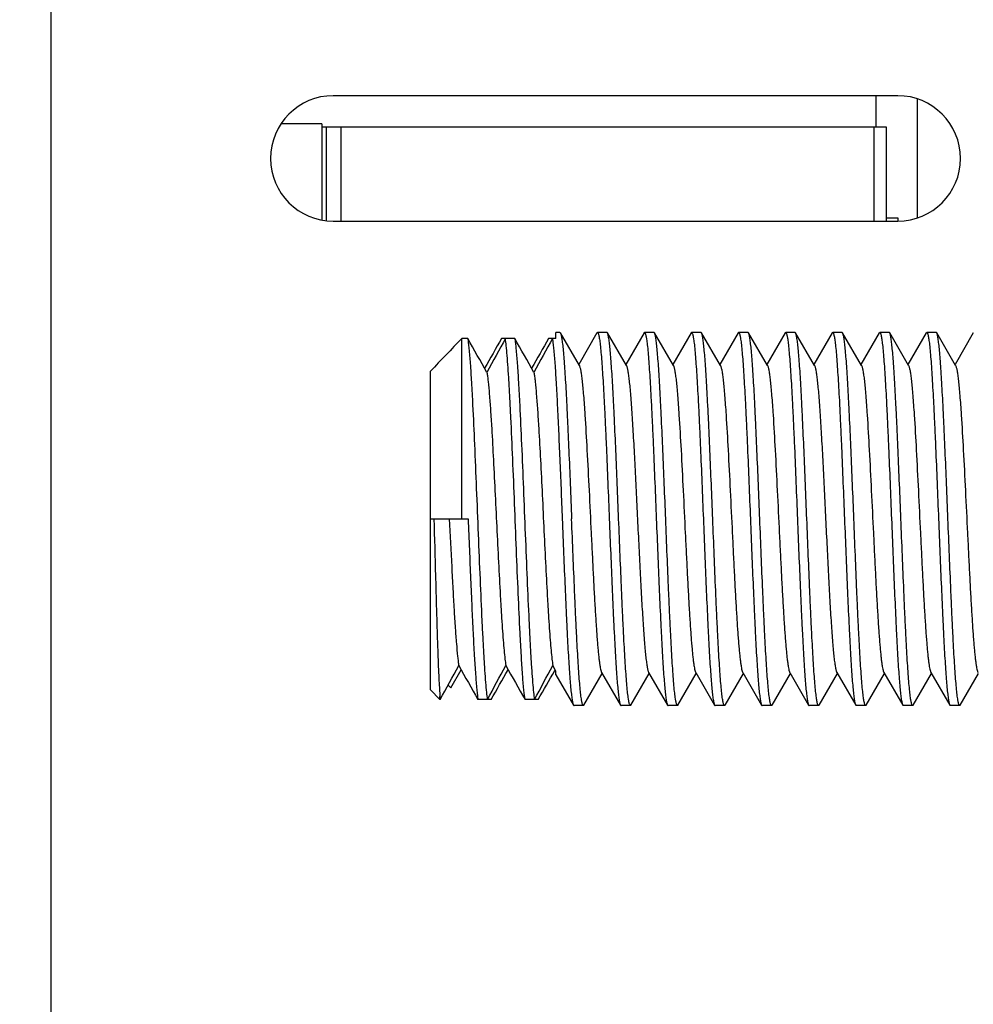
# Model space of a CAD drawing. Extents: x 0 to 1186, y 0 to 805.
# Drawn here: x 158 to 173, y 342 to 358 of the extents above; entities that cross this region are included whole.
import ezdxf

# ---------------------------------------------------------------- set-up
doc = ezdxf.new("R2010")
doc.units = 0
doc.header["$MEASUREMENT"] = 0
doc.layers.get('Defpoints').update_dxf_attribs({"linetype": 'CONTINUOUS'})
for name, color, linetype in [('1_外観図', 7, 'CONTINUOUS'), ('2_外観図(拡張付)', 7, 'CONTINUOUS'), ('3_取付金具', 4, 'CONTINUOUS')]:
    doc.layers.add(name, color=color, linetype=linetype)
doc.styles.get("Standard").update_dxf_attribs({"font": 'SIMPLEX.SHX', "bigfont": 'BIGFONT.shx'})
doc.dimstyles.new('SUNPO', dxfattribs={"dimscale": 0, "dimtxt": 3, "dimasz": 2.5, "dimexe": 2.2, "dimexo": 0.5, "dimgap": 1, "dimtad": 1, "dimdec": 1, "dimzin": 12, "dimdsep": 46, "dimtxsty": 'STANDARD', "dimcen": 0, "dimclrd": 3, "dimclre": 3, "dimclrt": 4, "dimadec": 0, "dimazin": 0, "dimtfac": 1, "dimtdec": 0, "dimtmove": 0, "dimatfit": 3, "dimfxl": 1, "dimtolj": 1, "dimtzin": 0, "dimarcsym": 0})

# ---------------------------------------------------------------- blocks, each defined once
blk = doc.blocks.new('*D13')
at = {"layer": '1_外観図', "color": 3, "lineweight": -2, "transparency": 16777216}
for p, q in [((179.06, 461.403), (111.076, 461.403)), ((117.676, 455.403), (117.676, 243.903)), ((179.06, 237.903), (111.076, 237.903))]:
    blk.add_line(p, q, dxfattribs=at)
at = {"layer": '1_外観図', "color": 3, "transparency": 16777216}
for points in [[(116.676, 455.403), (118.676, 455.403), (117.676, 461.403)], [(116.676, 243.903), (118.676, 243.903), (117.676, 237.903)]]:
    blk.add_solid(points, dxfattribs=at)
at = {"layer": 'Defpoints', "color": 0, "transparency": 16777216}
for p in [(180.56, 461.403), (117.676, 237.903), (180.56, 237.903)]:
    blk.add_point(p, dxfattribs=at)
at = {"layer": '1_外観図', "color": 4, "transparency": 16777216, "insert": (110.926, 349.653), "char_height": 7.5, "attachment_point": 5, "rotation": 90}
blk.add_mtext('\\A1;223.5', dxfattribs=at)
blk = doc.blocks.new('*D7')
at = {"layer": '2_外観図(拡張付)', "color": 3, "lineweight": -2, "transparency": 16777216}
for p, q in [((179.56, 461.403), (64.343, 461.403)), ((70.943, 455.403), (70.943, 243.903)), ((179.56, 237.903), (64.343, 237.903))]:
    blk.add_line(p, q, dxfattribs=at)
at = {"layer": '2_外観図(拡張付)', "color": 3, "transparency": 16777216}
for points in [[(69.943, 455.403), (71.943, 455.403), (70.943, 461.403)], [(69.943, 243.903), (71.943, 243.903), (70.943, 237.903)]]:
    blk.add_solid(points, dxfattribs=at)
at = {"layer": 'Defpoints', "color": 0, "transparency": 16777216}
for p in [(181.06, 461.403), (70.943, 237.903), (181.06, 237.903)]:
    blk.add_point(p, dxfattribs=at)
at = {"layer": '2_外観図(拡張付)', "color": 4, "transparency": 16777216, "insert": (64.193, 349.653), "char_height": 7.5, "attachment_point": 5, "rotation": 90}
blk.add_mtext('\\A1;223.5', dxfattribs=at)

msp = doc.modelspace()

# ---------------------------------------------------------------- linework, layer by layer
at = {"layer": '1_外観図', "linetype": 'Continuous'}
for p, q in [((158.06, 253.403), (158.06, 426.953)), ((171.56, 356.403), (162.56, 356.403)), ((171.21, 356.403), (171.21, 355.903)), ((171.875, 354.454), (171.875, 356.352)), ((162.38, 355.953), (161.725, 355.953)), ((162.38, 355.953), (162.38, 354.419)), ((171.38, 355.903), (162.38, 355.903)), ((162.446, 355.903), (162.446, 354.409)), ((162.68, 355.903), (162.68, 354.403)), ((171.18, 355.903), (171.18, 354.403)), ((171.38, 354.403), (171.38, 355.903)), ((162.56, 354.403), (171.56, 354.403)), ((171.38, 354.453), (171.56, 354.453)), ((171.56, 354.453), (171.56, 354.403))]:
    msp.add_line(p, q, dxfattribs=at)
for centre, start, end in [((162.56, 355.403), 90, 270), ((171.56, 355.403), 270, 90)]:
    msp.add_arc(centre, 1, start, end, dxfattribs=at)
at = {"layer": '2_外観図(拡張付)', "color": 9, "linetype": 'Continuous'}
for p, q in [((158.06, 253.403), (158.06, 426.953)), ((162.446, 355.903), (162.446, 354.409)), ((171.18, 355.903), (171.18, 354.403))]:
    msp.add_line(p, q, dxfattribs=at)
at = {"layer": '2_外観図(拡張付)', "color": 7, "linetype": 'Continuous'}
for p, q in [((171.56, 356.403), (162.56, 356.403)), ((171.21, 356.403), (171.21, 355.903)), ((171.875, 354.454), (171.875, 356.352)), ((162.38, 355.953), (161.725, 355.953)), ((162.38, 355.953), (162.38, 354.419)), ((171.38, 355.903), (162.38, 355.903)), ((162.68, 355.903), (162.68, 354.403)), ((171.38, 354.403), (171.38, 355.903)), ((162.56, 354.403), (171.56, 354.403)), ((171.38, 354.453), (171.56, 354.453)), ((171.56, 354.453), (171.56, 354.403))]:
    msp.add_line(p, q, dxfattribs=at)
for centre, start, end in [((162.56, 355.403), 90, 270), ((171.56, 355.403), 270, 90)]:
    msp.add_arc(centre, 1, start, end, dxfattribs=at)
at = {"layer": '3_取付金具', "color": 4, "linetype": 'Continuous'}
for p, q in [((164.61, 349.653), (164.61, 352.532)), ((164.703, 352.532), (164.61, 352.532)), ((165.453, 352.532), (165.242, 352.532)), ((166.11, 352.532), (165.992, 352.532)), ((166.11, 352.532), (166.11, 352.628)), ((166.173, 352.628), (166.11, 352.628)), ((166.483, 352.099), (166.181, 352.62)), ((166.764, 352.62), (166.473, 352.117)), ((166.923, 352.628), (166.773, 352.628)), ((167.233, 352.099), (166.931, 352.62)), ((167.514, 352.62), (167.223, 352.117)), ((167.673, 352.628), (167.523, 352.628)), ((167.983, 352.099), (167.681, 352.62)), ((168.264, 352.62), (167.973, 352.117)), ((168.423, 352.628), (168.273, 352.628)), ((168.733, 352.099), (168.431, 352.62)), ((169.014, 352.62), (168.723, 352.117)), ((169.173, 352.628), (169.023, 352.628)), ((169.483, 352.099), (169.181, 352.62)), ((169.764, 352.62), (169.473, 352.117)), ((169.923, 352.628), (169.773, 352.628)), ((170.233, 352.099), (169.931, 352.62)), ((170.514, 352.62), (170.223, 352.117)), ((170.673, 352.628), (170.523, 352.628)), ((170.983, 352.099), (170.681, 352.62)), ((171.264, 352.62), (170.973, 352.117)), ((171.423, 352.628), (171.273, 352.628)), ((171.733, 352.099), (171.431, 352.62)), ((172.014, 352.62), (171.723, 352.117)), ((172.173, 352.628), (172.023, 352.628)), ((172.483, 352.099), (172.181, 352.62)), ((172.764, 352.62), (172.473, 352.117)), ((164.11, 346.929), (164.11, 352.011)), ((164.11, 349.653), (164.71, 349.653)), ((164.433, 346.958), (164.598, 347.249)), ((166.11, 347.227), (166.061, 347.315)), ((166.091, 347.238), (166.098, 347.249)), ((166.11, 347.167), (166.11, 347.227)), ((166.556, 346.685), (166.848, 347.189)), ((166.838, 347.206), (167.139, 346.685)), ((167.306, 346.685), (167.598, 347.189)), ((167.588, 347.206), (167.889, 346.685)), ((168.056, 346.685), (168.348, 347.189)), ((168.338, 347.206), (168.639, 346.685)), ((168.806, 346.685), (169.098, 347.189)), ((169.088, 347.206), (169.389, 346.685)), ((169.556, 346.685), (169.848, 347.189)), ((169.838, 347.206), (170.139, 346.685)), ((170.306, 346.685), (170.598, 347.189)), ((170.588, 347.206), (170.889, 346.685)), ((171.056, 346.685), (171.348, 347.189)), ((171.338, 347.206), (171.639, 346.685)), ((171.806, 346.685), (172.098, 347.189)), ((172.088, 347.206), (172.389, 346.685)), ((172.556, 346.685), (172.848, 347.189)), ((166.11, 347.167), (166.389, 346.685)), ((164.26, 346.774), (164.11, 346.929)), ((164.391, 347.001), (164.433, 346.958)), ((164.26, 346.774), (164.26, 346.823)), ((164.267, 346.774), (164.26, 346.774)), ((165.078, 346.774), (164.867, 346.774)), ((165.828, 346.774), (165.617, 346.774)), ((166.548, 346.678), (166.398, 346.678)), ((167.298, 346.678), (167.148, 346.678)), ((168.048, 346.678), (167.898, 346.678)), ((168.798, 346.678), (168.648, 346.678)), ((169.548, 346.678), (169.398, 346.678)), ((170.298, 346.678), (170.148, 346.678)), ((171.048, 346.678), (170.898, 346.678)), ((171.798, 346.678), (171.648, 346.678)), ((172.548, 346.678), (172.398, 346.678))]:
    msp.add_line(p, q, dxfattribs=at)
for centre, radius, start, end in [((232.302, 286.978), 94.231, 135.91948, 136.35823), ((-4.844, 256.055), 195.074, 29.45845, 29.64107), ((341.843, 252.051), 203.185, 150.36135, 150.51543), ((216.301, 324.521), 58.184, 151.22182, 151.82774), ((-4.094, 256.055), 195.074, 29.45845, 29.64107), ((342.593, 252.051), 203.185, 150.36135, 150.51543), ((217.051, 324.521), 58.184, 151.22182, 151.82774), ((113.269, 374.785), 58.184, 331.22182, 331.82774), ((334.414, 443.25), 195.074, 209.45845, 209.64107), ((114.019, 374.785), 58.184, 331.22182, 331.82774), ((-11.523, 447.254), 203.185, 330.36135, 330.51543), ((335.164, 443.25), 195.074, 209.45845, 209.64107), ((114.769, 374.785), 58.184, 331.22182, 331.82774), ((-12.004, 447.953), 204.601, 330.36172, 330.51107), ((166.126, 347.064), 1.881, 187.3488, 188.3984), ((165.648, 346.993), 1.399, 188.3995, 189.0371)]:
    msp.add_arc(centre, radius, start, end, dxfattribs=at)
for points, knots in [([(164.703, 352.532), (164.707, 352.508), (164.714, 352.454), (164.728, 352.322), (164.745, 352.113), (164.764, 351.813), (164.787, 351.382), (164.813, 350.818), (164.841, 350.13), (164.87, 349.413), (164.898, 348.711), (164.923, 348.154), (164.943, 347.748), (164.957, 347.483), (164.972, 347.252), (164.986, 347.057), (165, 346.902), (165.011, 346.812), (165.017, 346.774)], [0, 0, 0, 0, 0.012487, 0.028241, 0.069133, 0.121613, 0.184279, 0.293634, 0.415466, 0.54241, 0.66679, 0.781084, 0.832255, 0.878388, 0.918785, 0.952838, 0.98004, 1, 1, 1, 1]), ([(165.617, 346.774), (165.613, 346.797), (165.606, 346.851), (165.592, 346.983), (165.576, 347.193), (165.557, 347.492), (165.534, 347.923), (165.508, 348.487), (165.479, 349.175), (165.451, 349.892), (165.422, 350.594), (165.398, 351.151), (165.377, 351.557), (165.363, 351.822), (165.348, 352.053), (165.334, 352.248), (165.32, 352.404), (165.309, 352.494), (165.303, 352.532)], [0, 0, 0, 0, 0.012487, 0.028241, 0.069133, 0.121613, 0.184279, 0.293634, 0.415466, 0.54241, 0.66679, 0.781084, 0.832255, 0.878388, 0.918785, 0.952838, 0.98004, 1, 1, 1, 1]), ([(165.453, 352.532), (165.457, 352.508), (165.464, 352.454), (165.478, 352.322), (165.495, 352.113), (165.514, 351.813), (165.537, 351.382), (165.563, 350.818), (165.591, 350.13), (165.62, 349.413), (165.648, 348.711), (165.673, 348.154), (165.693, 347.748), (165.707, 347.483), (165.722, 347.252), (165.736, 347.057), (165.75, 346.902), (165.761, 346.812), (165.767, 346.774)], [0, 0, 0, 0, 0.012487, 0.028241, 0.069133, 0.121613, 0.184279, 0.293634, 0.415466, 0.54241, 0.66679, 0.781084, 0.832255, 0.878388, 0.918785, 0.952838, 0.98004, 1, 1, 1, 1]), ([(166.053, 352.532), (166.057, 352.508), (166.064, 352.454), (166.078, 352.322), (166.095, 352.113), (166.114, 351.813), (166.133, 351.456), (166.152, 351.049), (166.171, 350.605), (166.191, 350.135), (166.204, 349.815), (166.21, 349.653)], [0, 0, 0, 0, 0.024973, 0.056481, 0.138266, 0.243225, 0.368558, 0.510901, 0.666421, 0.830931, 1, 1, 1, 1]), ([(166.173, 352.628), (166.173, 352.628), (166.175, 352.627), (166.178, 352.625), (166.18, 352.622), (166.181, 352.62)], [0, 0, 0, 0, 0.18635, 0.528961, 1, 1, 1, 1]), ([(166.181, 352.62), (166.183, 352.616), (166.187, 352.606), (166.193, 352.586), (166.198, 352.56), (166.204, 352.528), (166.209, 352.489), (166.217, 352.425), (166.227, 352.33), (166.238, 352.199), (166.249, 352.045), (166.26, 351.87), (166.271, 351.676), (166.282, 351.464), (166.297, 351.151), (166.316, 350.731), (166.338, 350.201), (166.353, 349.838), (166.36, 349.653)], [0, 0, 0, 0, 0.004738, 0.011538, 0.020444, 0.031463, 0.044584, 0.059786, 0.096311, 0.140743, 0.192704, 0.251743, 0.317348, 0.388945, 0.465906, 0.633183, 0.813318, 1, 1, 1, 1]), ([(166.764, 352.62), (166.765, 352.622), (166.767, 352.625), (166.77, 352.628), (166.773, 352.628)], [0, 0, 0, 0, 0.336432, 1, 1, 1, 1]), ([(166.773, 352.628), (166.775, 352.628), (166.779, 352.625), (166.782, 352.619), (166.786, 352.61), (166.791, 352.593), (166.795, 352.574), (166.799, 352.555), (166.803, 352.531), (166.808, 352.497), (166.814, 352.452), (166.822, 352.377), (166.832, 352.268), (166.844, 352.118), (166.855, 351.945), (166.867, 351.75), (166.879, 351.534), (166.89, 351.3), (166.902, 351.051), (166.918, 350.693), (166.937, 350.226), (166.952, 349.846), (166.96, 349.653)], [0, 0, 0, 0, 0.0023, 0.004091, 0.006406, 0.012704, 0.021288, 0.026445, 0.032178, 0.045363, 0.060823, 0.078526, 0.1205, 0.170903, 0.22926, 0.295017, 0.367545, 0.446151, 0.530079, 0.618524, 0.805531, 1, 1, 1, 1]), ([(166.931, 352.62), (166.93, 352.622), (166.928, 352.625), (166.925, 352.628), (166.923, 352.628)], [0, 0, 0, 0, 0.336432, 1, 1, 1, 1]), ([(167.11, 349.653), (167.103, 349.838), (167.088, 350.201), (167.066, 350.731), (167.047, 351.151), (167.032, 351.464), (167.021, 351.676), (167.01, 351.87), (166.999, 352.045), (166.988, 352.199), (166.977, 352.33), (166.967, 352.425), (166.959, 352.489), (166.954, 352.528), (166.948, 352.56), (166.943, 352.586), (166.937, 352.606), (166.933, 352.616), (166.931, 352.62)], [0, 0, 0, 0, 0.186682, 0.366817, 0.534093, 0.611055, 0.682652, 0.748257, 0.807296, 0.859257, 0.903689, 0.940214, 0.955416, 0.968537, 0.979556, 0.988462, 0.995262, 1, 1, 1, 1]), ([(167.514, 352.62), (167.515, 352.622), (167.517, 352.625), (167.52, 352.628), (167.523, 352.628)], [0, 0, 0, 0, 0.336432, 1, 1, 1, 1]), ([(167.523, 352.628), (167.525, 352.628), (167.529, 352.625), (167.532, 352.619), (167.536, 352.61), (167.541, 352.593), (167.545, 352.574), (167.549, 352.555), (167.553, 352.531), (167.558, 352.497), (167.564, 352.452), (167.572, 352.377), (167.582, 352.268), (167.594, 352.118), (167.605, 351.945), (167.617, 351.75), (167.629, 351.534), (167.64, 351.3), (167.652, 351.051), (167.668, 350.693), (167.687, 350.226), (167.702, 349.846), (167.71, 349.653)], [0, 0, 0, 0, 0.0023, 0.004091, 0.006406, 0.012704, 0.021288, 0.026445, 0.032178, 0.045363, 0.060823, 0.078526, 0.1205, 0.170903, 0.22926, 0.295017, 0.367546, 0.446152, 0.53008, 0.618525, 0.805532, 1, 1, 1, 1]), ([(167.681, 352.62), (167.68, 352.622), (167.678, 352.625), (167.675, 352.628), (167.673, 352.628)], [0, 0, 0, 0, 0.336432, 1, 1, 1, 1]), ([(167.86, 349.653), (167.853, 349.838), (167.838, 350.201), (167.816, 350.731), (167.797, 351.151), (167.782, 351.464), (167.771, 351.676), (167.76, 351.87), (167.749, 352.045), (167.738, 352.199), (167.727, 352.33), (167.717, 352.425), (167.709, 352.489), (167.704, 352.528), (167.698, 352.56), (167.693, 352.586), (167.687, 352.606), (167.683, 352.616), (167.681, 352.62)], [0, 0, 0, 0, 0.186682, 0.366817, 0.534094, 0.611055, 0.682652, 0.748257, 0.807296, 0.859257, 0.903689, 0.940214, 0.955416, 0.968537, 0.979556, 0.988462, 0.995262, 1, 1, 1, 1]), ([(168.264, 352.62), (168.265, 352.622), (168.267, 352.625), (168.27, 352.628), (168.273, 352.628)], [0, 0, 0, 0, 0.336432, 1, 1, 1, 1]), ([(168.273, 352.628), (168.275, 352.628), (168.279, 352.625), (168.282, 352.619), (168.286, 352.61), (168.291, 352.593), (168.295, 352.574), (168.299, 352.555), (168.303, 352.531), (168.308, 352.497), (168.314, 352.452), (168.322, 352.377), (168.332, 352.268), (168.344, 352.118), (168.355, 351.945), (168.367, 351.75), (168.379, 351.534), (168.39, 351.3), (168.402, 351.051), (168.418, 350.693), (168.437, 350.226), (168.452, 349.846), (168.46, 349.653)], [0, 0, 0, 0, 0.0023, 0.004091, 0.006406, 0.012704, 0.021288, 0.026445, 0.032178, 0.045363, 0.060823, 0.078526, 0.1205, 0.170903, 0.22926, 0.295017, 0.367546, 0.446151, 0.53008, 0.618525, 0.805532, 1, 1, 1, 1]), ([(168.431, 352.62), (168.43, 352.622), (168.428, 352.625), (168.425, 352.628), (168.423, 352.628)], [0, 0, 0, 0, 0.336432, 1, 1, 1, 1]), ([(168.61, 349.653), (168.603, 349.838), (168.588, 350.201), (168.566, 350.731), (168.547, 351.151), (168.532, 351.464), (168.521, 351.676), (168.51, 351.87), (168.499, 352.045), (168.488, 352.199), (168.477, 352.33), (168.467, 352.425), (168.459, 352.489), (168.454, 352.528), (168.448, 352.56), (168.443, 352.586), (168.437, 352.606), (168.433, 352.616), (168.431, 352.62)], [0, 0, 0, 0, 0.186682, 0.366817, 0.534093, 0.611055, 0.682652, 0.748256, 0.807296, 0.859256, 0.903689, 0.940214, 0.955416, 0.968537, 0.979556, 0.988462, 0.995262, 1, 1, 1, 1]), ([(169.014, 352.62), (169.015, 352.622), (169.017, 352.625), (169.02, 352.628), (169.023, 352.628)], [0, 0, 0, 0, 0.336432, 1, 1, 1, 1]), ([(169.023, 352.628), (169.025, 352.628), (169.029, 352.625), (169.032, 352.619), (169.036, 352.61), (169.041, 352.593), (169.045, 352.574), (169.049, 352.555), (169.053, 352.531), (169.058, 352.497), (169.064, 352.452), (169.072, 352.377), (169.082, 352.268), (169.094, 352.118), (169.105, 351.945), (169.117, 351.75), (169.129, 351.534), (169.14, 351.3), (169.152, 351.051), (169.168, 350.693), (169.187, 350.226), (169.202, 349.846), (169.21, 349.653)], [0, 0, 0, 0, 0.0023, 0.004091, 0.006406, 0.012704, 0.021288, 0.026445, 0.032178, 0.045363, 0.060823, 0.078526, 0.1205, 0.170903, 0.22926, 0.295017, 0.367546, 0.446152, 0.53008, 0.618525, 0.805532, 1, 1, 1, 1]), ([(169.181, 352.62), (169.18, 352.622), (169.178, 352.625), (169.175, 352.628), (169.173, 352.628)], [0, 0, 0, 0, 0.336431, 1, 1, 1, 1]), ([(169.36, 349.653), (169.353, 349.838), (169.338, 350.201), (169.316, 350.731), (169.297, 351.151), (169.282, 351.464), (169.271, 351.676), (169.26, 351.87), (169.249, 352.045), (169.238, 352.199), (169.227, 352.33), (169.217, 352.425), (169.209, 352.489), (169.204, 352.528), (169.198, 352.56), (169.193, 352.586), (169.187, 352.606), (169.183, 352.616), (169.181, 352.62)], [0, 0, 0, 0, 0.186683, 0.366818, 0.534094, 0.611056, 0.682652, 0.748257, 0.807297, 0.859257, 0.903689, 0.940214, 0.955416, 0.968537, 0.979556, 0.988462, 0.995262, 1, 1, 1, 1]), ([(169.764, 352.62), (169.765, 352.622), (169.767, 352.625), (169.77, 352.628), (169.773, 352.628)], [0, 0, 0, 0, 0.336432, 1, 1, 1, 1]), ([(169.773, 352.628), (169.775, 352.628), (169.779, 352.625), (169.782, 352.619), (169.786, 352.61), (169.791, 352.593), (169.795, 352.574), (169.799, 352.555), (169.803, 352.531), (169.808, 352.497), (169.814, 352.452), (169.822, 352.377), (169.832, 352.268), (169.844, 352.118), (169.855, 351.945), (169.867, 351.75), (169.879, 351.534), (169.89, 351.3), (169.902, 351.051), (169.918, 350.693), (169.937, 350.226), (169.952, 349.846), (169.96, 349.653)], [0, 0, 0, 0, 0.0023, 0.004091, 0.006406, 0.012704, 0.021288, 0.026445, 0.032178, 0.045363, 0.060823, 0.078526, 0.1205, 0.170903, 0.22926, 0.295017, 0.367545, 0.446151, 0.530079, 0.618524, 0.805531, 1, 1, 1, 1]), ([(169.931, 352.62), (169.93, 352.622), (169.928, 352.625), (169.925, 352.628), (169.923, 352.628)], [0, 0, 0, 0, 0.336432, 1, 1, 1, 1]), ([(170.11, 349.653), (170.103, 349.838), (170.088, 350.201), (170.066, 350.731), (170.047, 351.151), (170.032, 351.464), (170.021, 351.676), (170.01, 351.87), (169.999, 352.045), (169.988, 352.199), (169.977, 352.33), (169.967, 352.425), (169.959, 352.489), (169.954, 352.528), (169.948, 352.56), (169.943, 352.586), (169.937, 352.606), (169.933, 352.616), (169.931, 352.62)], [0, 0, 0, 0, 0.186682, 0.366817, 0.534093, 0.611055, 0.682652, 0.748257, 0.807296, 0.859257, 0.903689, 0.940214, 0.955416, 0.968537, 0.979556, 0.988462, 0.995262, 1, 1, 1, 1]), ([(170.514, 352.62), (170.515, 352.622), (170.517, 352.625), (170.52, 352.628), (170.523, 352.628)], [0, 0, 0, 0, 0.336432, 1, 1, 1, 1]), ([(170.523, 352.628), (170.525, 352.628), (170.529, 352.625), (170.532, 352.619), (170.536, 352.61), (170.541, 352.593), (170.545, 352.574), (170.549, 352.555), (170.553, 352.531), (170.558, 352.497), (170.564, 352.452), (170.572, 352.377), (170.582, 352.268), (170.594, 352.118), (170.605, 351.945), (170.617, 351.75), (170.629, 351.534), (170.64, 351.3), (170.652, 351.051), (170.668, 350.693), (170.687, 350.226), (170.702, 349.846), (170.71, 349.653)], [0, 0, 0, 0, 0.0023, 0.004091, 0.006406, 0.012704, 0.021288, 0.026445, 0.032178, 0.045363, 0.060823, 0.078526, 0.1205, 0.170903, 0.22926, 0.295017, 0.367546, 0.446152, 0.53008, 0.618525, 0.805532, 1, 1, 1, 1]), ([(170.681, 352.62), (170.68, 352.622), (170.678, 352.625), (170.675, 352.628), (170.673, 352.628)], [0, 0, 0, 0, 0.336432, 1, 1, 1, 1]), ([(170.86, 349.653), (170.853, 349.838), (170.838, 350.201), (170.816, 350.731), (170.797, 351.151), (170.782, 351.464), (170.771, 351.676), (170.76, 351.87), (170.749, 352.045), (170.738, 352.199), (170.727, 352.33), (170.717, 352.425), (170.709, 352.489), (170.704, 352.528), (170.698, 352.56), (170.693, 352.586), (170.687, 352.606), (170.683, 352.616), (170.681, 352.62)], [0, 0, 0, 0, 0.186682, 0.366817, 0.534094, 0.611055, 0.682652, 0.748257, 0.807296, 0.859257, 0.903689, 0.940214, 0.955416, 0.968537, 0.979556, 0.988462, 0.995262, 1, 1, 1, 1]), ([(171.264, 352.62), (171.265, 352.622), (171.267, 352.625), (171.27, 352.628), (171.273, 352.628)], [0, 0, 0, 0, 0.336432, 1, 1, 1, 1]), ([(171.273, 352.628), (171.275, 352.628), (171.279, 352.625), (171.282, 352.619), (171.286, 352.61), (171.291, 352.593), (171.295, 352.574), (171.299, 352.555), (171.303, 352.531), (171.308, 352.497), (171.314, 352.452), (171.322, 352.377), (171.332, 352.268), (171.344, 352.118), (171.355, 351.945), (171.367, 351.75), (171.379, 351.534), (171.39, 351.3), (171.402, 351.051), (171.418, 350.693), (171.437, 350.226), (171.452, 349.846), (171.46, 349.653)], [0, 0, 0, 0, 0.0023, 0.004091, 0.006406, 0.012704, 0.021288, 0.026445, 0.032178, 0.045363, 0.060823, 0.078526, 0.1205, 0.170903, 0.22926, 0.295017, 0.367546, 0.446151, 0.53008, 0.618525, 0.805532, 1, 1, 1, 1]), ([(171.431, 352.62), (171.43, 352.622), (171.428, 352.625), (171.425, 352.628), (171.423, 352.628)], [0, 0, 0, 0, 0.336432, 1, 1, 1, 1]), ([(171.61, 349.653), (171.603, 349.838), (171.588, 350.201), (171.566, 350.731), (171.547, 351.151), (171.532, 351.464), (171.521, 351.676), (171.51, 351.87), (171.499, 352.045), (171.488, 352.199), (171.477, 352.33), (171.467, 352.425), (171.459, 352.489), (171.454, 352.528), (171.448, 352.56), (171.443, 352.586), (171.437, 352.606), (171.433, 352.616), (171.431, 352.62)], [0, 0, 0, 0, 0.186682, 0.366817, 0.534093, 0.611055, 0.682652, 0.748256, 0.807296, 0.859256, 0.903689, 0.940214, 0.955416, 0.968537, 0.979556, 0.988462, 0.995262, 1, 1, 1, 1]), ([(172.014, 352.62), (172.015, 352.622), (172.017, 352.625), (172.02, 352.628), (172.023, 352.628)], [0, 0, 0, 0, 0.336432, 1, 1, 1, 1]), ([(172.023, 352.628), (172.025, 352.628), (172.029, 352.625), (172.032, 352.619), (172.036, 352.61), (172.041, 352.593), (172.045, 352.574), (172.049, 352.555), (172.053, 352.531), (172.058, 352.497), (172.064, 352.452), (172.072, 352.377), (172.082, 352.268), (172.094, 352.118), (172.105, 351.945), (172.117, 351.75), (172.129, 351.534), (172.14, 351.3), (172.152, 351.051), (172.168, 350.693), (172.187, 350.226), (172.202, 349.846), (172.21, 349.653)], [0, 0, 0, 0, 0.0023, 0.004091, 0.006406, 0.012704, 0.021288, 0.026445, 0.032178, 0.045363, 0.060823, 0.078526, 0.1205, 0.170903, 0.22926, 0.295017, 0.367546, 0.446152, 0.53008, 0.618525, 0.805532, 1, 1, 1, 1]), ([(172.181, 352.62), (172.18, 352.622), (172.178, 352.625), (172.175, 352.628), (172.173, 352.628)], [0, 0, 0, 0, 0.336431, 1, 1, 1, 1]), ([(172.36, 349.653), (172.353, 349.838), (172.338, 350.201), (172.316, 350.731), (172.297, 351.151), (172.282, 351.464), (172.271, 351.676), (172.26, 351.87), (172.249, 352.045), (172.238, 352.199), (172.227, 352.33), (172.217, 352.425), (172.209, 352.489), (172.204, 352.528), (172.198, 352.56), (172.193, 352.586), (172.187, 352.606), (172.183, 352.616), (172.181, 352.62)], [0, 0, 0, 0, 0.186683, 0.366818, 0.534094, 0.611056, 0.682652, 0.748257, 0.807297, 0.859257, 0.903689, 0.940214, 0.955416, 0.968537, 0.979556, 0.988462, 0.995262, 1, 1, 1, 1]), ([(166.483, 352.099), (166.485, 352.096), (166.489, 352.086), (166.494, 352.068), (166.5, 352.045), (166.508, 352.005), (166.517, 351.942), (166.528, 351.851), (166.539, 351.742), (166.55, 351.614), (166.561, 351.47), (166.581, 351.181), (166.607, 350.725), (166.639, 350.095), (166.666, 349.54), (166.688, 349.091), (166.704, 348.767), (166.72, 348.459), (166.737, 348.175), (166.753, 347.92), (166.767, 347.727), (166.779, 347.591), (166.787, 347.504), (166.795, 347.427), (166.804, 347.361), (166.812, 347.306), (166.82, 347.262), (166.827, 347.233), (166.833, 347.215), (166.836, 347.209), (166.838, 347.206)], [0, 0, 0, 0, 0.00273, 0.006461, 0.011215, 0.016996, 0.031617, 0.050233, 0.072698, 0.098829, 0.128403, 0.161171, 0.275707, 0.407513, 0.546442, 0.615233, 0.681795, 0.744839, 0.803147, 0.855594, 0.90117, 0.921104, 0.939004, 0.954788, 0.968383, 0.979729, 0.988785, 0.99553, 0.998044, 1, 1, 1, 1]), ([(167.233, 352.099), (167.235, 352.096), (167.239, 352.086), (167.244, 352.068), (167.25, 352.045), (167.258, 352.005), (167.267, 351.942), (167.278, 351.851), (167.289, 351.742), (167.3, 351.614), (167.311, 351.47), (167.322, 351.31), (167.333, 351.135), (167.348, 350.879), (167.367, 350.534), (167.388, 350.101), (167.403, 349.804), (167.41, 349.653)], [0, 0, 0, 0, 0.00546, 0.012922, 0.022429, 0.033992, 0.063234, 0.100465, 0.145397, 0.197657, 0.256807, 0.322343, 0.393705, 0.470281, 0.636409, 0.815026, 1, 1, 1, 1]), ([(167.983, 352.099), (167.985, 352.096), (167.989, 352.086), (167.994, 352.068), (168, 352.045), (168.008, 352.005), (168.017, 351.942), (168.028, 351.851), (168.039, 351.742), (168.05, 351.614), (168.061, 351.47), (168.081, 351.181), (168.107, 350.725), (168.139, 350.095), (168.166, 349.54), (168.188, 349.091), (168.204, 348.767), (168.22, 348.459), (168.237, 348.175), (168.253, 347.92), (168.267, 347.727), (168.279, 347.591), (168.287, 347.504), (168.295, 347.427), (168.304, 347.361), (168.312, 347.306), (168.32, 347.262), (168.327, 347.233), (168.333, 347.215), (168.336, 347.209), (168.338, 347.206)], [0, 0, 0, 0, 0.00273, 0.006461, 0.011215, 0.016996, 0.031617, 0.050233, 0.072698, 0.098829, 0.128403, 0.161171, 0.275707, 0.407513, 0.546442, 0.615233, 0.681795, 0.744839, 0.803147, 0.855594, 0.90117, 0.921104, 0.939004, 0.954788, 0.968383, 0.979729, 0.988785, 0.99553, 0.998044, 1, 1, 1, 1]), ([(168.733, 352.099), (168.735, 352.096), (168.739, 352.086), (168.744, 352.068), (168.75, 352.045), (168.758, 352.005), (168.767, 351.942), (168.778, 351.851), (168.789, 351.742), (168.8, 351.614), (168.811, 351.47), (168.831, 351.181), (168.857, 350.725), (168.889, 350.095), (168.916, 349.54), (168.938, 349.091), (168.954, 348.767), (168.97, 348.459), (168.987, 348.175), (169.003, 347.92), (169.017, 347.727), (169.029, 347.591), (169.037, 347.504), (169.045, 347.427), (169.054, 347.361), (169.062, 347.306), (169.07, 347.262), (169.077, 347.233), (169.083, 347.215), (169.086, 347.209), (169.088, 347.206)], [0, 0, 0, 0, 0.00273, 0.006461, 0.011215, 0.016996, 0.031617, 0.050233, 0.072698, 0.098829, 0.128403, 0.161171, 0.275707, 0.407513, 0.546442, 0.615233, 0.681795, 0.744839, 0.803147, 0.855594, 0.90117, 0.921104, 0.939004, 0.954788, 0.968383, 0.979729, 0.988785, 0.99553, 0.998044, 1, 1, 1, 1]), ([(169.483, 352.099), (169.485, 352.096), (169.489, 352.086), (169.494, 352.068), (169.5, 352.045), (169.508, 352.005), (169.517, 351.942), (169.528, 351.851), (169.539, 351.742), (169.55, 351.614), (169.561, 351.47), (169.581, 351.181), (169.607, 350.725), (169.639, 350.095), (169.666, 349.54), (169.688, 349.091), (169.704, 348.767), (169.72, 348.459), (169.737, 348.175), (169.753, 347.92), (169.767, 347.727), (169.779, 347.591), (169.787, 347.504), (169.795, 347.427), (169.804, 347.361), (169.812, 347.306), (169.82, 347.262), (169.827, 347.233), (169.833, 347.215), (169.836, 347.209), (169.838, 347.206)], [0, 0, 0, 0, 0.00273, 0.006461, 0.011215, 0.016996, 0.031617, 0.050233, 0.072698, 0.098829, 0.128403, 0.161171, 0.275707, 0.407513, 0.546442, 0.615233, 0.681795, 0.744839, 0.803147, 0.855594, 0.90117, 0.921104, 0.939004, 0.954788, 0.968383, 0.979729, 0.988785, 0.99553, 0.998044, 1, 1, 1, 1]), ([(170.233, 352.099), (170.235, 352.096), (170.239, 352.086), (170.244, 352.068), (170.25, 352.045), (170.258, 352.005), (170.267, 351.942), (170.278, 351.851), (170.289, 351.742), (170.3, 351.614), (170.311, 351.47), (170.322, 351.31), (170.333, 351.135), (170.348, 350.879), (170.367, 350.534), (170.388, 350.101), (170.403, 349.804), (170.41, 349.653)], [0, 0, 0, 0, 0.00546, 0.012922, 0.022429, 0.033992, 0.063234, 0.100465, 0.145397, 0.197657, 0.256807, 0.322343, 0.393705, 0.470281, 0.636409, 0.815026, 1, 1, 1, 1]), ([(170.983, 352.099), (170.985, 352.096), (170.989, 352.086), (170.994, 352.068), (171, 352.045), (171.008, 352.005), (171.017, 351.942), (171.028, 351.851), (171.039, 351.742), (171.05, 351.614), (171.061, 351.47), (171.081, 351.181), (171.107, 350.725), (171.139, 350.095), (171.166, 349.54), (171.188, 349.091), (171.204, 348.767), (171.22, 348.459), (171.237, 348.175), (171.253, 347.92), (171.267, 347.727), (171.279, 347.591), (171.287, 347.504), (171.295, 347.427), (171.304, 347.361), (171.312, 347.306), (171.32, 347.262), (171.327, 347.233), (171.333, 347.215), (171.336, 347.209), (171.338, 347.206)], [0, 0, 0, 0, 0.00273, 0.006461, 0.011215, 0.016996, 0.031617, 0.050233, 0.072698, 0.098829, 0.128403, 0.161171, 0.275707, 0.407513, 0.546442, 0.615233, 0.681795, 0.744839, 0.803147, 0.855594, 0.90117, 0.921104, 0.939004, 0.954788, 0.968383, 0.979729, 0.988785, 0.99553, 0.998044, 1, 1, 1, 1]), ([(171.733, 352.099), (171.735, 352.096), (171.739, 352.086), (171.744, 352.068), (171.75, 352.045), (171.758, 352.005), (171.767, 351.942), (171.778, 351.851), (171.789, 351.742), (171.8, 351.614), (171.811, 351.47), (171.831, 351.181), (171.857, 350.725), (171.889, 350.095), (171.916, 349.54), (171.938, 349.091), (171.954, 348.767), (171.97, 348.459), (171.987, 348.175), (172.003, 347.92), (172.017, 347.727), (172.029, 347.591), (172.037, 347.504), (172.045, 347.427), (172.054, 347.361), (172.062, 347.306), (172.07, 347.262), (172.077, 347.233), (172.083, 347.215), (172.086, 347.209), (172.088, 347.206)], [0, 0, 0, 0, 0.00273, 0.006461, 0.011215, 0.016996, 0.031617, 0.050233, 0.072698, 0.098829, 0.128403, 0.161171, 0.275707, 0.407513, 0.546442, 0.615233, 0.681795, 0.744839, 0.803147, 0.855594, 0.90117, 0.921104, 0.939004, 0.954788, 0.968383, 0.979729, 0.988785, 0.99553, 0.998044, 1, 1, 1, 1]), ([(172.483, 352.099), (172.485, 352.096), (172.489, 352.086), (172.494, 352.068), (172.5, 352.045), (172.508, 352.005), (172.517, 351.942), (172.528, 351.851), (172.539, 351.742), (172.55, 351.614), (172.561, 351.47), (172.581, 351.181), (172.607, 350.725), (172.639, 350.095), (172.666, 349.54), (172.688, 349.091), (172.704, 348.767), (172.72, 348.459), (172.737, 348.175), (172.753, 347.92), (172.767, 347.727), (172.779, 347.591), (172.787, 347.504), (172.795, 347.427), (172.804, 347.361), (172.812, 347.306), (172.82, 347.262), (172.827, 347.233), (172.833, 347.215), (172.836, 347.209), (172.838, 347.206)], [0, 0, 0, 0, 0.00273, 0.006461, 0.011215, 0.016996, 0.031617, 0.050233, 0.072698, 0.098829, 0.128403, 0.161171, 0.275707, 0.407513, 0.546442, 0.615233, 0.681795, 0.744839, 0.803147, 0.855594, 0.90117, 0.921104, 0.939004, 0.954788, 0.968383, 0.979729, 0.988785, 0.99553, 0.998044, 1, 1, 1, 1]), ([(165.01, 351.991), (165.013, 351.969), (165.02, 351.92), (165.033, 351.804), (165.049, 351.627), (165.068, 351.379), (165.09, 351.029), (165.114, 350.578), (165.142, 350.031), (165.169, 349.463), (165.197, 348.906), (165.22, 348.462), (165.239, 348.136), (165.253, 347.92), (165.267, 347.729), (165.281, 347.565), (165.295, 347.43), (165.305, 347.349), (165.311, 347.315)], [0, 0, 0, 0, 0.014281, 0.031545, 0.074599, 0.128137, 0.190851, 0.298697, 0.417705, 0.541276, 0.662557, 0.774826, 0.825607, 0.871863, 0.912953, 0.948311, 0.977455, 1, 1, 1, 1]), ([(165.76, 351.991), (165.763, 351.969), (165.77, 351.92), (165.783, 351.804), (165.799, 351.627), (165.818, 351.379), (165.84, 351.029), (165.864, 350.578), (165.892, 350.031), (165.919, 349.463), (165.947, 348.906), (165.97, 348.462), (165.989, 348.136), (166.003, 347.92), (166.017, 347.729), (166.031, 347.565), (166.045, 347.43), (166.055, 347.349), (166.061, 347.315)], [0, 0, 0, 0, 0.014281, 0.031545, 0.074599, 0.128137, 0.190851, 0.298697, 0.417705, 0.541276, 0.662557, 0.774826, 0.825607, 0.871863, 0.912953, 0.948311, 0.977455, 1, 1, 1, 1]), ([(164.165, 349.653), (164.173, 349.35), (164.185, 348.905), (164.201, 348.327), (164.212, 347.933), (164.224, 347.581), (164.235, 347.277), (164.247, 347.03), (164.255, 346.885), (164.26, 346.823)], [0, 0, 0, 0, 0.320837, 0.472157, 0.612354, 0.738013, 0.84612, 0.934124, 1, 1, 1, 1]), ([(164.41, 349.653), (164.422, 349.399), (164.441, 349.026), (164.466, 348.544), (164.484, 348.218), (164.503, 347.927), (164.521, 347.678), (164.537, 347.501), (164.55, 347.385), (164.557, 347.337), (164.561, 347.315)], [0, 0, 0, 0, 0.325114, 0.477605, 0.618299, 0.743726, 0.850802, 0.93691, 0.971438, 1, 1, 1, 1]), ([(164.71, 349.653), (164.717, 349.49), (164.729, 349.17), (164.749, 348.7), (164.768, 348.256), (164.787, 347.85), (164.807, 347.492), (164.826, 347.193), (164.842, 346.983), (164.856, 346.851), (164.863, 346.797), (164.867, 346.774)], [0, 0, 0, 0, 0.169069, 0.333579, 0.489099, 0.631441, 0.756775, 0.861734, 0.943519, 0.975027, 1, 1, 1, 1]), ([(166.21, 349.653), (166.218, 349.468), (166.232, 349.104), (166.254, 348.575), (166.273, 348.154), (166.288, 347.841), (166.299, 347.629), (166.31, 347.435), (166.321, 347.26), (166.332, 347.106), (166.343, 346.975), (166.353, 346.88), (166.361, 346.816), (166.366, 346.777), (166.372, 346.745), (166.377, 346.719), (166.383, 346.7), (166.387, 346.689), (166.389, 346.685)], [0, 0, 0, 0, 0.186682, 0.366817, 0.534093, 0.611055, 0.682652, 0.748256, 0.807296, 0.859256, 0.903689, 0.940214, 0.955416, 0.968537, 0.979556, 0.988462, 0.995262, 1, 1, 1, 1]), ([(166.548, 346.678), (166.545, 346.678), (166.542, 346.681), (166.538, 346.686), (166.534, 346.696), (166.529, 346.712), (166.525, 346.731), (166.521, 346.75), (166.517, 346.774), (166.512, 346.808), (166.506, 346.854), (166.498, 346.928), (166.488, 347.037), (166.476, 347.187), (166.465, 347.36), (166.453, 347.556), (166.442, 347.771), (166.43, 348.005), (166.418, 348.255), (166.403, 348.612), (166.383, 349.08), (166.368, 349.459), (166.36, 349.653)], [0, 0, 0, 0, 0.0023, 0.004091, 0.006406, 0.012704, 0.021288, 0.026445, 0.032178, 0.045363, 0.060823, 0.078526, 0.1205, 0.170903, 0.22926, 0.295017, 0.367546, 0.446151, 0.53008, 0.618525, 0.805532, 1, 1, 1, 1]), ([(166.96, 349.653), (166.968, 349.468), (166.982, 349.104), (167.004, 348.575), (167.023, 348.154), (167.038, 347.841), (167.049, 347.629), (167.06, 347.435), (167.071, 347.26), (167.082, 347.106), (167.093, 346.975), (167.103, 346.88), (167.111, 346.816), (167.116, 346.777), (167.122, 346.745), (167.127, 346.719), (167.133, 346.7), (167.137, 346.689), (167.139, 346.685)], [0, 0, 0, 0, 0.186682, 0.366817, 0.534094, 0.611055, 0.682652, 0.748257, 0.807296, 0.859257, 0.903689, 0.940214, 0.955416, 0.968537, 0.979556, 0.988462, 0.995262, 1, 1, 1, 1]), ([(167.298, 346.678), (167.295, 346.678), (167.292, 346.681), (167.288, 346.686), (167.284, 346.696), (167.279, 346.712), (167.275, 346.731), (167.271, 346.75), (167.267, 346.774), (167.262, 346.808), (167.256, 346.854), (167.248, 346.928), (167.238, 347.037), (167.226, 347.187), (167.215, 347.36), (167.203, 347.556), (167.192, 347.771), (167.18, 348.005), (167.168, 348.255), (167.153, 348.612), (167.133, 349.08), (167.118, 349.459), (167.11, 349.653)], [0, 0, 0, 0, 0.0023, 0.004091, 0.006406, 0.012704, 0.021288, 0.026445, 0.032178, 0.045363, 0.060823, 0.078526, 0.1205, 0.170903, 0.22926, 0.295017, 0.367546, 0.446152, 0.53008, 0.618525, 0.805532, 1, 1, 1, 1]), ([(167.41, 349.653), (167.417, 349.501), (167.432, 349.204), (167.454, 348.771), (167.472, 348.427), (167.487, 348.17), (167.498, 347.996), (167.509, 347.836), (167.52, 347.691), (167.531, 347.564), (167.542, 347.454), (167.553, 347.364), (167.563, 347.3), (167.57, 347.26), (167.576, 347.237), (167.581, 347.22), (167.585, 347.21), (167.588, 347.206)], [0, 0, 0, 0, 0.184974, 0.363591, 0.529719, 0.606295, 0.677657, 0.743193, 0.802343, 0.854603, 0.899535, 0.936766, 0.966008, 0.977571, 0.987078, 0.99454, 1, 1, 1, 1]), ([(167.71, 349.653), (167.718, 349.468), (167.732, 349.104), (167.754, 348.575), (167.773, 348.154), (167.788, 347.841), (167.799, 347.629), (167.81, 347.435), (167.821, 347.26), (167.832, 347.106), (167.843, 346.975), (167.853, 346.88), (167.861, 346.816), (167.866, 346.777), (167.872, 346.745), (167.877, 346.719), (167.883, 346.7), (167.887, 346.689), (167.889, 346.685)], [0, 0, 0, 0, 0.186682, 0.366817, 0.534093, 0.611055, 0.682652, 0.748257, 0.807296, 0.859257, 0.903689, 0.940214, 0.955416, 0.968537, 0.979556, 0.988462, 0.995262, 1, 1, 1, 1]), ([(168.048, 346.678), (168.045, 346.678), (168.042, 346.681), (168.038, 346.686), (168.034, 346.696), (168.029, 346.712), (168.025, 346.731), (168.021, 346.75), (168.017, 346.774), (168.012, 346.808), (168.006, 346.854), (167.998, 346.928), (167.988, 347.037), (167.976, 347.187), (167.965, 347.36), (167.953, 347.556), (167.942, 347.771), (167.93, 348.005), (167.918, 348.255), (167.903, 348.612), (167.883, 349.08), (167.868, 349.459), (167.86, 349.653)], [0, 0, 0, 0, 0.0023, 0.004091, 0.006406, 0.012704, 0.021288, 0.026445, 0.032178, 0.045363, 0.060823, 0.078526, 0.1205, 0.170903, 0.22926, 0.295017, 0.367545, 0.446151, 0.530079, 0.618524, 0.805531, 1, 1, 1, 1]), ([(168.46, 349.653), (168.468, 349.468), (168.482, 349.104), (168.504, 348.575), (168.523, 348.154), (168.538, 347.841), (168.549, 347.629), (168.56, 347.435), (168.571, 347.26), (168.582, 347.106), (168.593, 346.975), (168.603, 346.88), (168.611, 346.816), (168.616, 346.777), (168.622, 346.745), (168.627, 346.719), (168.633, 346.7), (168.637, 346.689), (168.639, 346.685)], [0, 0, 0, 0, 0.186683, 0.366818, 0.534094, 0.611056, 0.682652, 0.748257, 0.807297, 0.859257, 0.903689, 0.940214, 0.955416, 0.968537, 0.979556, 0.988462, 0.995262, 1, 1, 1, 1]), ([(168.798, 346.678), (168.795, 346.678), (168.792, 346.681), (168.788, 346.686), (168.784, 346.696), (168.779, 346.712), (168.775, 346.731), (168.771, 346.75), (168.767, 346.774), (168.762, 346.808), (168.756, 346.854), (168.748, 346.928), (168.738, 347.037), (168.726, 347.187), (168.715, 347.36), (168.703, 347.556), (168.692, 347.771), (168.68, 348.005), (168.668, 348.255), (168.653, 348.612), (168.633, 349.08), (168.618, 349.459), (168.61, 349.653)], [0, 0, 0, 0, 0.0023, 0.004091, 0.006406, 0.012704, 0.021288, 0.026445, 0.032178, 0.045363, 0.060823, 0.078526, 0.1205, 0.170903, 0.22926, 0.295017, 0.367546, 0.446152, 0.53008, 0.618525, 0.805532, 1, 1, 1, 1]), ([(169.21, 349.653), (169.218, 349.468), (169.232, 349.104), (169.254, 348.575), (169.273, 348.154), (169.288, 347.841), (169.299, 347.629), (169.31, 347.435), (169.321, 347.26), (169.332, 347.106), (169.343, 346.975), (169.353, 346.88), (169.361, 346.816), (169.366, 346.777), (169.372, 346.745), (169.377, 346.719), (169.383, 346.7), (169.387, 346.689), (169.389, 346.685)], [0, 0, 0, 0, 0.186682, 0.366817, 0.534093, 0.611055, 0.682652, 0.748256, 0.807296, 0.859256, 0.903689, 0.940214, 0.955416, 0.968537, 0.979556, 0.988462, 0.995262, 1, 1, 1, 1]), ([(169.548, 346.678), (169.545, 346.678), (169.542, 346.681), (169.538, 346.686), (169.534, 346.696), (169.529, 346.712), (169.525, 346.731), (169.521, 346.75), (169.517, 346.774), (169.512, 346.808), (169.506, 346.854), (169.498, 346.928), (169.488, 347.037), (169.476, 347.187), (169.465, 347.36), (169.453, 347.556), (169.442, 347.771), (169.43, 348.005), (169.418, 348.255), (169.403, 348.612), (169.383, 349.08), (169.368, 349.459), (169.36, 349.653)], [0, 0, 0, 0, 0.0023, 0.004091, 0.006406, 0.012704, 0.021288, 0.026445, 0.032178, 0.045363, 0.060823, 0.078526, 0.1205, 0.170903, 0.22926, 0.295017, 0.367546, 0.446151, 0.53008, 0.618525, 0.805532, 1, 1, 1, 1]), ([(169.96, 349.653), (169.968, 349.468), (169.982, 349.104), (170.004, 348.575), (170.023, 348.154), (170.038, 347.841), (170.049, 347.629), (170.06, 347.435), (170.071, 347.26), (170.082, 347.106), (170.093, 346.975), (170.103, 346.88), (170.111, 346.816), (170.116, 346.777), (170.122, 346.745), (170.127, 346.719), (170.133, 346.7), (170.137, 346.689), (170.139, 346.685)], [0, 0, 0, 0, 0.186682, 0.366817, 0.534094, 0.611055, 0.682652, 0.748257, 0.807296, 0.859257, 0.903689, 0.940214, 0.955416, 0.968537, 0.979556, 0.988462, 0.995262, 1, 1, 1, 1]), ([(170.298, 346.678), (170.295, 346.678), (170.292, 346.681), (170.288, 346.686), (170.284, 346.696), (170.279, 346.712), (170.275, 346.731), (170.271, 346.75), (170.267, 346.774), (170.262, 346.808), (170.256, 346.854), (170.248, 346.928), (170.238, 347.037), (170.226, 347.187), (170.215, 347.36), (170.203, 347.556), (170.192, 347.771), (170.18, 348.005), (170.168, 348.255), (170.153, 348.612), (170.133, 349.08), (170.118, 349.459), (170.11, 349.653)], [0, 0, 0, 0, 0.0023, 0.004091, 0.006406, 0.012704, 0.021288, 0.026445, 0.032178, 0.045363, 0.060823, 0.078526, 0.1205, 0.170903, 0.22926, 0.295017, 0.367546, 0.446152, 0.53008, 0.618525, 0.805532, 1, 1, 1, 1]), ([(170.41, 349.653), (170.417, 349.501), (170.432, 349.204), (170.454, 348.771), (170.472, 348.427), (170.487, 348.17), (170.498, 347.996), (170.509, 347.836), (170.52, 347.691), (170.531, 347.564), (170.542, 347.454), (170.553, 347.364), (170.563, 347.3), (170.57, 347.26), (170.576, 347.237), (170.581, 347.22), (170.585, 347.21), (170.588, 347.206)], [0, 0, 0, 0, 0.184974, 0.363591, 0.529719, 0.606295, 0.677657, 0.743193, 0.802343, 0.854603, 0.899535, 0.936766, 0.966008, 0.977571, 0.987078, 0.99454, 1, 1, 1, 1]), ([(170.71, 349.653), (170.718, 349.468), (170.732, 349.104), (170.754, 348.575), (170.773, 348.154), (170.788, 347.841), (170.799, 347.629), (170.81, 347.435), (170.821, 347.26), (170.832, 347.106), (170.843, 346.975), (170.853, 346.88), (170.861, 346.816), (170.866, 346.777), (170.872, 346.745), (170.877, 346.719), (170.883, 346.7), (170.887, 346.689), (170.889, 346.685)], [0, 0, 0, 0, 0.186682, 0.366817, 0.534093, 0.611055, 0.682652, 0.748257, 0.807296, 0.859257, 0.903689, 0.940214, 0.955416, 0.968537, 0.979556, 0.988462, 0.995262, 1, 1, 1, 1]), ([(171.048, 346.678), (171.045, 346.678), (171.042, 346.681), (171.038, 346.686), (171.034, 346.696), (171.029, 346.712), (171.025, 346.731), (171.021, 346.75), (171.017, 346.774), (171.012, 346.808), (171.006, 346.854), (170.998, 346.928), (170.988, 347.037), (170.976, 347.187), (170.965, 347.36), (170.953, 347.556), (170.942, 347.771), (170.93, 348.005), (170.918, 348.255), (170.903, 348.612), (170.883, 349.08), (170.868, 349.459), (170.86, 349.653)], [0, 0, 0, 0, 0.0023, 0.004091, 0.006406, 0.012704, 0.021288, 0.026445, 0.032178, 0.045363, 0.060823, 0.078526, 0.1205, 0.170903, 0.22926, 0.295017, 0.367545, 0.446151, 0.530079, 0.618524, 0.805531, 1, 1, 1, 1]), ([(171.46, 349.653), (171.468, 349.468), (171.482, 349.104), (171.504, 348.575), (171.523, 348.154), (171.538, 347.841), (171.549, 347.629), (171.56, 347.435), (171.571, 347.26), (171.582, 347.106), (171.593, 346.975), (171.603, 346.88), (171.611, 346.816), (171.616, 346.777), (171.622, 346.745), (171.627, 346.719), (171.633, 346.7), (171.637, 346.689), (171.639, 346.685)], [0, 0, 0, 0, 0.186683, 0.366818, 0.534094, 0.611056, 0.682652, 0.748257, 0.807297, 0.859257, 0.903689, 0.940214, 0.955416, 0.968537, 0.979556, 0.988462, 0.995262, 1, 1, 1, 1]), ([(171.798, 346.678), (171.795, 346.678), (171.792, 346.681), (171.788, 346.686), (171.784, 346.696), (171.779, 346.712), (171.775, 346.731), (171.771, 346.75), (171.767, 346.774), (171.762, 346.808), (171.756, 346.854), (171.748, 346.928), (171.738, 347.037), (171.726, 347.187), (171.715, 347.36), (171.703, 347.556), (171.692, 347.771), (171.68, 348.005), (171.668, 348.255), (171.653, 348.612), (171.633, 349.08), (171.618, 349.459), (171.61, 349.653)], [0, 0, 0, 0, 0.0023, 0.004091, 0.006406, 0.012704, 0.021288, 0.026445, 0.032178, 0.045363, 0.060823, 0.078526, 0.1205, 0.170903, 0.22926, 0.295017, 0.367546, 0.446152, 0.53008, 0.618525, 0.805532, 1, 1, 1, 1]), ([(172.21, 349.653), (172.218, 349.468), (172.232, 349.104), (172.254, 348.575), (172.273, 348.154), (172.288, 347.841), (172.299, 347.629), (172.31, 347.435), (172.321, 347.26), (172.332, 347.106), (172.343, 346.975), (172.353, 346.88), (172.361, 346.816), (172.366, 346.777), (172.372, 346.745), (172.377, 346.719), (172.383, 346.7), (172.387, 346.689), (172.389, 346.685)], [0, 0, 0, 0, 0.186682, 0.366817, 0.534093, 0.611055, 0.682652, 0.748256, 0.807296, 0.859256, 0.903689, 0.940214, 0.955416, 0.968537, 0.979556, 0.988462, 0.995262, 1, 1, 1, 1]), ([(172.548, 346.678), (172.545, 346.678), (172.542, 346.681), (172.538, 346.686), (172.534, 346.696), (172.529, 346.712), (172.525, 346.731), (172.521, 346.75), (172.517, 346.774), (172.512, 346.808), (172.506, 346.854), (172.498, 346.928), (172.488, 347.037), (172.476, 347.187), (172.465, 347.36), (172.453, 347.556), (172.442, 347.771), (172.43, 348.005), (172.418, 348.255), (172.403, 348.612), (172.383, 349.08), (172.368, 349.459), (172.36, 349.653)], [0, 0, 0, 0, 0.0023, 0.004091, 0.006406, 0.012704, 0.021288, 0.026445, 0.032178, 0.045363, 0.060823, 0.078526, 0.1205, 0.170903, 0.22926, 0.295017, 0.367546, 0.446151, 0.53008, 0.618525, 0.805532, 1, 1, 1, 1]), ([(166.389, 346.685), (166.39, 346.684), (166.392, 346.681), (166.395, 346.678), (166.398, 346.678)], [0, 0, 0, 0, 0.336432, 1, 1, 1, 1]), ([(166.556, 346.685), (166.555, 346.684), (166.553, 346.681), (166.55, 346.678), (166.548, 346.678)], [0, 0, 0, 0, 0.336432, 1, 1, 1, 1]), ([(167.139, 346.685), (167.14, 346.684), (167.142, 346.681), (167.145, 346.678), (167.148, 346.678)], [0, 0, 0, 0, 0.336432, 1, 1, 1, 1]), ([(167.306, 346.685), (167.305, 346.684), (167.303, 346.681), (167.3, 346.678), (167.298, 346.678)], [0, 0, 0, 0, 0.336432, 1, 1, 1, 1]), ([(167.889, 346.685), (167.89, 346.684), (167.892, 346.681), (167.895, 346.678), (167.898, 346.678)], [0, 0, 0, 0, 0.336432, 1, 1, 1, 1]), ([(168.056, 346.685), (168.055, 346.684), (168.053, 346.681), (168.05, 346.678), (168.048, 346.678)], [0, 0, 0, 0, 0.336432, 1, 1, 1, 1]), ([(168.639, 346.685), (168.64, 346.684), (168.642, 346.681), (168.645, 346.678), (168.648, 346.678)], [0, 0, 0, 0, 0.336431, 1, 1, 1, 1]), ([(168.806, 346.685), (168.805, 346.684), (168.803, 346.681), (168.8, 346.678), (168.798, 346.678)], [0, 0, 0, 0, 0.336432, 1, 1, 1, 1]), ([(169.389, 346.685), (169.39, 346.684), (169.392, 346.681), (169.395, 346.678), (169.398, 346.678)], [0, 0, 0, 0, 0.336432, 1, 1, 1, 1]), ([(169.556, 346.685), (169.555, 346.684), (169.553, 346.681), (169.55, 346.678), (169.548, 346.678)], [0, 0, 0, 0, 0.336432, 1, 1, 1, 1]), ([(170.139, 346.685), (170.14, 346.684), (170.142, 346.681), (170.145, 346.678), (170.148, 346.678)], [0, 0, 0, 0, 0.336432, 1, 1, 1, 1]), ([(170.306, 346.685), (170.305, 346.684), (170.303, 346.681), (170.3, 346.678), (170.298, 346.678)], [0, 0, 0, 0, 0.336432, 1, 1, 1, 1]), ([(170.889, 346.685), (170.89, 346.684), (170.892, 346.681), (170.895, 346.678), (170.898, 346.678)], [0, 0, 0, 0, 0.336432, 1, 1, 1, 1]), ([(171.056, 346.685), (171.055, 346.684), (171.053, 346.681), (171.05, 346.678), (171.048, 346.678)], [0, 0, 0, 0, 0.336432, 1, 1, 1, 1]), ([(171.639, 346.685), (171.64, 346.684), (171.642, 346.681), (171.645, 346.678), (171.648, 346.678)], [0, 0, 0, 0, 0.336431, 1, 1, 1, 1]), ([(171.806, 346.685), (171.805, 346.684), (171.803, 346.681), (171.8, 346.678), (171.798, 346.678)], [0, 0, 0, 0, 0.336432, 1, 1, 1, 1]), ([(172.389, 346.685), (172.39, 346.684), (172.392, 346.681), (172.395, 346.678), (172.398, 346.678)], [0, 0, 0, 0, 0.336432, 1, 1, 1, 1]), ([(172.556, 346.685), (172.555, 346.684), (172.553, 346.681), (172.55, 346.678), (172.548, 346.678)], [0, 0, 0, 0, 0.336432, 1, 1, 1, 1])]:
    msp.add_open_spline(points, degree=3, knots=knots, dxfattribs=at)

# ---------------------------------------------------------------- dimensions: what is measured, and where the dimension line sits
at = {"layer": '1_外観図'}
dim = msp.add_linear_dim(base=(117.676, 237.903), p1=(180.56, 461.403), p2=(180.56, 237.903), angle=90, dimstyle='SUNPO', override={"dimscale": 3, "dimtxt": 2.5, "dimasz": 2}, dxfattribs=at)
dim.commit()
dim.dimension.update_dxf_attribs({"geometry": '*D13', "text_midpoint": (110.926, 349.653)})
at = {"layer": '2_外観図(拡張付)'}
dim = msp.add_linear_dim(base=(70.943, 237.903), p1=(181.06, 461.403), p2=(181.06, 237.903), angle=90, dimstyle='SUNPO', override={"dimscale": 3, "dimtxt": 2.5, "dimasz": 2}, dxfattribs=at)
dim.commit()
dim.dimension.update_dxf_attribs({"geometry": '*D7', "text_midpoint": (64.193, 349.653)})

doc.saveas('drawing.dxf')
